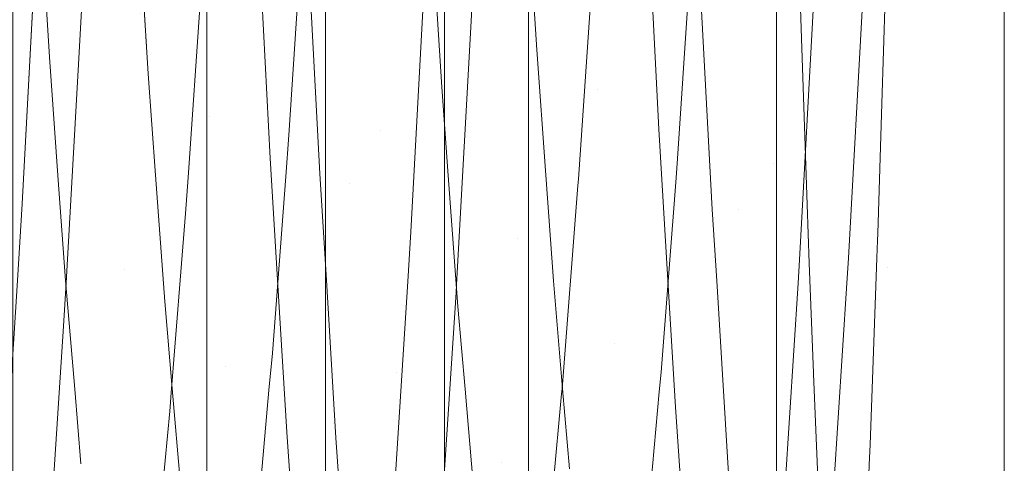
# Model space of a CAD drawing. Units: inches. Extents: x -1.3 to 0.85, y -1.01 to 0.99.
# Drawn here: x 0.73 to 0.85, y -0.73 to -0.68 of the extents above; entities that cross this region are included whole.
import ezdxf

# ---------------------------------------------------------------- set-up
doc = ezdxf.new("R2010")
doc.units = ezdxf.units.IN
doc.header["$MEASUREMENT"] = 0
doc.layers.add('Part', color=7, linetype='Continuous', lineweight=5)

msp = doc.modelspace()

# ---------------------------------------------------------------- linework, layer by layer
at = {"layer": 'Part', "color": 7, "lineweight": 5}
for points in [[(0.64134, 0.99362, -0.16472), (0.64134, -1.00638, -0.16472), (0.82595, -1.00638, -0.41834), (0.82595, 0.99362, -0.41834)], [(0.75411, 0.99362, -1.15865), (0.75411, -1.00638, -1.15865), (0.72967, -1.00638, -1.15865), (0.72967, 0.99362, -1.15865)], [(0.76911, 0.99362, -1.2026), (0.76911, -1.00638, -1.2026), (0.76911, -1.00638, -1.17365), (0.76911, 0.99362, -1.17365)], [(0.79467, 0.99362, -1.2176), (0.79467, -1.00638, -1.2176), (0.78411, -1.00638, -1.2176), (0.78411, 0.99362, -1.2176)]]:
    msp.add_3dface(points, dxfattribs=at)
for points, invisible_edges in [([(0.758, 0.99362, -1.15916), (0.758, -1.00638, -1.15916), (0.75411, -1.00638, -1.15865), (0.75411, 0.99362, -1.15865)], 1), ([(0.76161, 0.99362, -1.16066), (0.76161, -1.00638, -1.16066), (0.758, -1.00638, -1.15916), (0.758, 0.99362, -1.15916)], 5), ([(0.76472, 0.99362, -1.16304), (0.76472, -1.00638, -1.16304), (0.76161, -1.00638, -1.16066), (0.76161, 0.99362, -1.16066)], 5), ([(0.76711, 0.99362, -1.16615), (0.76711, -1.00638, -1.16615), (0.76472, -1.00638, -1.16304), (0.76472, 0.99362, -1.16304)], 5), ([(0.7686, 0.99362, -1.16977), (0.7686, -1.00638, -1.16977), (0.76711, -1.00638, -1.16615), (0.76711, 0.99362, -1.16615)], 5), ([(0.76911, 0.99362, -1.17365), (0.76911, -1.00638, -1.17365), (0.7686, -1.00638, -1.16977), (0.7686, 0.99362, -1.16977)], 4), ([(0.76963, 0.99362, -1.20648), (0.76963, -1.00638, -1.20648), (0.76911, -1.00638, -1.2026), (0.76911, 0.99362, -1.2026)], 1), ([(0.77112, 0.99362, -1.2101), (0.77112, -1.00638, -1.2101), (0.76963, -1.00638, -1.20648), (0.76963, 0.99362, -1.20648)], 5), ([(0.77351, 0.99362, -1.2132), (0.77351, -1.00638, -1.2132), (0.77112, -1.00638, -1.2101), (0.77112, 0.99362, -1.2101)], 5), ([(0.77661, 0.99362, -1.21559), (0.77661, -1.00638, -1.21559), (0.77351, -1.00638, -1.2132), (0.77351, 0.99362, -1.2132)], 5), ([(0.78023, 0.99362, -1.21708), (0.78023, -1.00638, -1.21708), (0.77661, -1.00638, -1.21559), (0.77661, 0.99362, -1.21559)], 5), ([(0.78411, 0.99362, -1.2176), (0.78411, -1.00638, -1.2176), (0.78023, -1.00638, -1.21708), (0.78023, 0.99362, -1.21708)], 4), ([(0.80802, 0.99362, -1.21609), (0.80802, -1.00638, -1.21609), (0.79467, -1.00638, -1.2176), (0.79467, 0.99362, -1.2176)], 1), ([(0.8207, 0.99362, -1.21165), (0.8207, -1.00638, -1.21165), (0.80802, -1.00638, -1.21609), (0.80802, 0.99362, -1.21609)], 5), ([(0.83208, 0.99362, -1.20451), (0.83208, -1.00638, -1.20451), (0.8207, -1.00638, -1.21165), (0.8207, 0.99362, -1.21165)], 5), ([(0.82595, 0.99362, -0.41834), (0.82595, -1.00638, -0.41834), (0.84167, -1.00638, -0.44552), (0.84167, 0.99362, -0.44552)], 4), ([(0.84158, 0.99362, -1.19501), (0.84158, -1.00638, -1.19501), (0.83208, -1.00638, -1.20451), (0.83208, 0.99362, -1.20451)], 5), ([(0.84873, 0.99362, -1.18363), (0.84873, -1.00638, -1.18363), (0.84158, -1.00638, -1.19501), (0.84158, 0.99362, -1.19501)], 5), ([(0.84167, 0.99362, -0.44552), (0.84167, -1.00638, -0.44552), (0.85138, -1.00638, -0.47538), (0.85138, 0.99362, -0.47538)], 5), ([(0.85317, 0.99362, -1.17095), (0.85317, -1.00638, -1.17095), (0.84873, -1.00638, -1.18363), (0.84873, 0.99362, -1.18363)], 5), ([(0.85138, 0.99362, -0.47538), (0.85138, -1.00638, -0.47538), (0.85467, -1.00638, -0.50661), (0.85467, 0.99362, -0.50661)], 1), ([(0.85467, 0.99362, -1.1576), (0.85467, -1.00638, -1.1576), (0.85317, -1.00638, -1.17095), (0.85317, 0.99362, -1.17095)], 4), ([(0.85467, -0.58608, -1.06545), (0.85467, -0.63137, -1.07142), (0.85467, -1.00638, -1.1576), (0.85467, 0.99362, -1.1576)], 10), ([(0.85467, 0.99362, -0.50661), (0.85467, -1.00638, -0.50661), (0.85467, -0.63137, -0.72142), (0.85467, -0.58608, -0.72738)], 10), ([(0.85467, -1.00638, -1.1576), (0.85467, -0.63137, -1.07142), (0.85467, -0.67667, -1.06545)], 9), ([(0.85467, -0.67667, -0.72738), (0.85467, -0.63137, -0.72142), (0.85467, -1.00638, -0.50661)], 10), ([(0.79477, -0.66498, -1.0218), (0.80145, -0.65053, -1.0393), (0.80343, -0.68548, -1.03004)], 11), ([(0.81015, -0.67182, -1.04733), (0.80343, -0.68548, -1.03004), (0.80145, -0.65053, -1.0393)], 11), ([(0.7266, -0.68646, -1.02964), (0.72466, -0.65261, -1.03901), (0.73326, -0.66498, -1.02187)], 11), ([(0.74556, -0.66496, -1.02183), (0.75242, -0.654, -1.03879), (0.75442, -0.68882, -1.02864)], 11), ([(0.75442, -0.68882, -1.02864), (0.75242, -0.654, -1.03879), (0.76094, -0.67179, -1.04737)], 11), ([(0.76709, -0.67182, -1.04752), (0.77411, -0.65695, -1.03829), (0.77607, -0.69062, -1.02784)], 11), ([(0.77607, -0.69062, -1.02784), (0.77411, -0.65695, -1.03829), (0.78247, -0.66498, -1.02196)], 11), ([(0.73235, -0.67183, -0.74522), (0.72518, -0.65953, -0.75503), (0.72315, -0.69407, -0.7666)], 11), ([(0.81629, -0.67187, -1.04777), (0.82356, -0.6613, -1.03744), (0.82554, -0.69474, -1.02591)], 11), ([(0.82356, -0.6613, -1.03744), (0.82868, -0.66655, -1.02769), (0.82909, -0.67903, -1.02446)], 9), ([(0.82909, -0.67903, -1.02446), (0.82554, -0.69474, -1.02591), (0.82356, -0.6613, -1.03744)], 11), ([(0.77216, -0.69732, -0.76822), (0.7742, -0.663, -0.75577), (0.76619, -0.66505, -0.77056)], 11), ([(0.78157, -0.6719, -0.74494), (0.7742, -0.663, -0.75577), (0.77216, -0.69732, -0.76822)], 11), ([(0.73326, -0.66498, -1.02187), (0.73429, -0.68137, -1.01733), (0.7266, -0.68646, -1.02964)], 10), ([(0.73429, -0.68137, -1.01733), (0.73326, -0.66498, -1.02187), (0.74556, -0.66496, -1.02183)], 10), ([(0.74556, -0.66496, -1.02183), (0.74674, -0.68351, -1.01642), (0.73429, -0.68137, -1.01733)], 10), ([(0.75442, -0.68882, -1.02864), (0.74674, -0.68351, -1.01642), (0.74556, -0.66496, -1.02183)], 9), ([(0.76447, -0.69123, -0.78006), (0.76619, -0.66505, -0.77056), (0.75347, -0.67181, -0.77198)], 10), ([(0.76619, -0.66505, -0.77056), (0.76447, -0.69123, -0.78006), (0.77216, -0.69732, -0.76822)], 10), ([(0.78247, -0.66498, -1.02196), (0.78376, -0.68515, -1.0157), (0.77607, -0.69062, -1.02784)], 10), ([(0.78247, -0.66498, -1.02196), (0.79477, -0.66498, -1.0218), (0.79574, -0.68048, -1.0177)], 9), ([(0.79574, -0.68048, -1.0177), (0.78376, -0.68515, -1.0157), (0.78247, -0.66498, -1.02196)], 9), ([(0.80343, -0.68548, -1.03004), (0.79574, -0.68048, -1.0177), (0.79477, -0.66498, -1.0218)], 9), ([(0.81347, -0.69414, -0.78161), (0.8154, -0.66515, -0.77026), (0.80293, -0.66791, -0.77078)], 10), ([(0.8154, -0.66515, -0.77026), (0.81347, -0.69414, -0.78161), (0.82116, -0.70053, -0.76992)], 10), ([(0.82116, -0.70053, -0.76992), (0.82322, -0.66647, -0.75659), (0.8154, -0.66515, -0.77026)], 11), ([(0.83078, -0.67203, -0.74458), (0.82322, -0.66647, -0.75659), (0.82116, -0.70053, -0.76992)], 11), ([(0.82909, -0.67903, -1.02446), (0.82868, -0.66655, -1.02769), (0.83995, -0.67095, -1.04413)], 10), ([(0.80098, -0.69675, -0.7832), (0.80293, -0.66791, -0.77078), (0.79525, -0.67163, -0.75799)], 10), ([(0.80293, -0.66791, -0.77078), (0.80098, -0.69675, -0.7832), (0.81347, -0.69414, -0.78161)], 10), ([(0.82909, -0.67903, -1.02446), (0.83995, -0.67095, -1.04413), (0.83995, -0.70784, -1.02885)], 11), ([(0.83925, -0.68723, -0.75519), (0.83974, -0.67061, -0.74984), (0.83694, -0.67207, -0.74447)], 10), ([(0.84032, -0.67082, -0.74905), (0.83974, -0.67061, -0.74984), (0.83925, -0.68723, -0.75519)], 9), ([(0.83995, -0.70784, -0.76398), (0.84032, -0.67082, -0.74905), (0.83925, -0.68723, -0.75519)], 11), ([(0.85467, -0.67667, -0.72738), (0.84032, -0.67082, -0.74905), (0.83995, -0.70784, -0.76398)], 11), ([(0.85467, -0.67667, -1.06545), (0.85467, -0.71887, -1.04797), (0.83995, -0.70784, -1.02885), (0.83995, -0.67095, -1.04413)], 14), ([(0.72315, -0.69407, -0.7666), (0.73084, -0.69986, -0.75461), (0.73235, -0.67183, -0.74522)], 9), ([(0.73809, -0.68004, -0.74664), (0.73235, -0.67183, -0.74522), (0.73084, -0.69986, -0.75461)], 9), ([(0.73809, -0.68004, -0.74664), (0.7385, -0.67198, -0.74507), (0.73235, -0.67183, -0.74522)], 10), ([(0.7385, -0.67198, -0.74507), (0.73809, -0.68004, -0.74664), (0.74578, -0.67592, -0.75931)], 10), ([(0.75176, -0.69657, -0.78358), (0.75347, -0.67181, -0.77198), (0.74578, -0.67592, -0.75931)], 10), ([(0.75347, -0.67181, -0.77198), (0.75176, -0.69657, -0.78358), (0.76447, -0.69123, -0.78006)], 10), ([(0.76094, -0.67179, -1.04737), (0.76211, -0.69412, -1.04086), (0.75442, -0.68882, -1.02864)], 10), ([(0.76211, -0.69412, -1.04086), (0.76094, -0.67179, -1.04737), (0.76709, -0.67182, -1.04752)], 10), ([(0.76709, -0.67182, -1.04752), (0.76838, -0.6961, -1.03998), (0.76211, -0.69412, -1.04086)], 10), ([(0.77607, -0.69062, -1.02784), (0.76838, -0.6961, -1.03998), (0.76709, -0.67182, -1.04752)], 9), ([(0.77216, -0.69732, -0.76822), (0.77985, -0.70341, -0.75638), (0.78157, -0.6719, -0.74494)], 9), ([(0.78756, -0.67535, -0.7452), (0.78157, -0.6719, -0.74494), (0.77985, -0.70341, -0.75638)], 9), ([(0.7856, -0.71006, -0.76015), (0.79324, -0.7043, -0.77206), (0.79525, -0.67163, -0.75799)], 11), ([(0.79525, -0.67163, -0.75799), (0.78756, -0.67535, -0.7452), (0.7856, -0.71006, -0.76015)], 9), ([(0.79525, -0.67163, -0.75799), (0.79324, -0.7043, -0.77206), (0.80098, -0.69675, -0.7832)], 11), ([(0.81015, -0.67182, -1.04733), (0.81112, -0.69048, -1.04239), (0.80343, -0.68548, -1.03004)], 10), ([(0.81112, -0.69048, -1.04239), (0.81015, -0.67182, -1.04733), (0.81629, -0.67187, -1.04777)], 10), ([(0.81629, -0.67187, -1.04777), (0.81785, -0.70059, -1.03787), (0.81112, -0.69048, -1.04239)], 10), ([(0.82554, -0.69474, -1.02591), (0.81785, -0.70059, -1.03787), (0.81629, -0.67187, -1.04777)], 9), ([(0.82116, -0.70053, -0.76992), (0.82885, -0.70692, -0.75824), (0.83078, -0.67203, -0.74458)], 9), ([(0.83078, -0.67203, -0.74458), (0.82885, -0.70692, -0.75824), (0.83502, -0.70671, -0.75812)], 10), ([(0.83502, -0.70671, -0.75812), (0.83694, -0.67207, -0.74447), (0.83078, -0.67203, -0.74458)], 10), ([(0.83694, -0.67207, -0.74447), (0.83502, -0.70671, -0.75812), (0.83925, -0.68723, -0.75519)], 10), ([(0.74578, -0.67592, -0.75931), (0.73809, -0.68004, -0.74664), (0.73639, -0.70985, -0.76061)], 9), ([(0.73639, -0.70985, -0.76061), (0.74376, -0.70819, -0.77442), (0.74578, -0.67592, -0.75931)], 11), ([(0.74578, -0.67592, -0.75931), (0.74376, -0.70819, -0.77442), (0.75176, -0.69657, -0.78358)], 11), ([(0.77985, -0.70341, -0.75638), (0.7856, -0.71006, -0.76015), (0.78756, -0.67535, -0.7452)], 9), ([(0.83995, -0.70784, -0.76398), (0.85467, -0.71887, -0.74486), (0.85467, -0.67667, -0.72738)], 9), ([(0.85467, -1.00638, -1.1576), (0.85467, -0.67667, -1.06545), (0.85467, -0.71887, -1.04797)], 9), ([(0.85467, -0.71887, -0.74486), (0.85467, -0.67667, -0.72738), (0.85467, -1.00638, -0.50661)], 10), ([(0.73084, -0.69986, -0.75461), (0.73639, -0.70985, -0.76061), (0.73809, -0.68004, -0.74664)], 9), ([(0.82909, -0.67903, -1.02446), (0.82952, -0.69135, -1.01893), (0.82554, -0.69474, -1.02591)], 10), ([(0.83995, -0.70784, -1.02885), (0.82952, -0.69135, -1.01893), (0.82909, -0.67903, -1.02446)], 9), ([(0.7266, -0.68646, -1.02964), (0.73429, -0.68137, -1.01733), (0.73536, -0.6963, -1.00886)], 9), ([(0.73536, -0.6963, -1.00886), (0.73429, -0.68137, -1.01733), (0.74674, -0.68351, -1.01642)], 10), ([(0.78376, -0.68515, -1.0157), (0.79574, -0.68048, -1.0177), (0.79688, -0.69628, -1.0088)], 9), ([(0.79688, -0.69628, -1.0088), (0.79574, -0.68048, -1.0177), (0.80343, -0.68548, -1.03004)], 10), ([(0.74674, -0.68351, -1.01642), (0.74767, -0.69626, -1.00882), (0.73536, -0.6963, -1.00886)], 10), ([(0.74767, -0.69626, -1.00882), (0.74674, -0.68351, -1.01642), (0.75442, -0.68882, -1.02864)], 10), ([(0.77607, -0.69062, -1.02784), (0.78376, -0.68515, -1.0157), (0.78457, -0.69629, -1.0089)], 9), ([(0.79688, -0.69628, -1.0088), (0.78457, -0.69629, -1.0089), (0.78376, -0.68515, -1.0157)], 9), ([(0.80343, -0.68548, -1.03004), (0.80553, -0.71753, -1.012), (0.79688, -0.69628, -1.0088)], 11), ([(0.80343, -0.68548, -1.03004), (0.81112, -0.69048, -1.04239), (0.81226, -0.70949, -1.03168)], 9), ([(0.81226, -0.70949, -1.03168), (0.80553, -0.71753, -1.012), (0.80343, -0.68548, -1.03004)], 11), ([(0.73536, -0.6963, -1.00886), (0.72863, -0.7175, -1.01202), (0.7266, -0.68646, -1.02964)], 11), ([(0.83502, -0.70671, -0.75812), (0.83872, -0.70361, -0.76381), (0.83925, -0.68723, -0.75519)], 9), ([(0.83925, -0.68723, -0.75519), (0.83872, -0.70361, -0.76381), (0.83995, -0.70784, -0.76398)], 10), ([(0.74767, -0.69626, -1.00882), (0.75442, -0.68882, -1.02864), (0.75652, -0.72041, -1.0098)], 11), ([(0.75652, -0.72041, -1.0098), (0.75442, -0.68882, -1.02864), (0.76304, -0.70946, -1.03171)], 11), ([(0.75442, -0.68882, -1.02864), (0.76211, -0.69412, -1.04086), (0.76304, -0.70946, -1.03171)], 9), ([(0.75176, -0.69657, -0.78358), (0.76407, -0.69642, -0.78364), (0.76447, -0.69123, -0.78006)], 9), ([(0.77216, -0.69732, -0.76822), (0.76447, -0.69123, -0.78006), (0.76407, -0.69642, -0.78364)], 9), ([(0.7692, -0.70951, -1.0318), (0.76838, -0.6961, -1.03998), (0.77607, -0.69062, -1.02784)], 10), ([(0.7692, -0.70951, -1.0318), (0.77607, -0.69062, -1.02784), (0.7781, -0.72109, -1.00926)], 11), ([(0.7781, -0.72109, -1.00926), (0.77607, -0.69062, -1.02784), (0.78457, -0.69629, -1.0089)], 11), ([(0.81226, -0.70949, -1.03168), (0.81112, -0.69048, -1.04239), (0.81785, -0.70059, -1.03787)], 10), ([(0.82554, -0.69474, -1.02591), (0.82952, -0.69135, -1.01893), (0.82982, -0.69996, -1.01507)], 9), ([(0.83995, -0.70784, -1.02885), (0.82982, -0.69996, -1.01507), (0.82952, -0.69135, -1.01893)], 9), ([(0.73024, -0.70954, -0.76092), (0.73084, -0.69986, -0.75461), (0.72315, -0.69407, -0.7666)], 10), ([(0.76304, -0.70946, -1.03171), (0.76211, -0.69412, -1.04086), (0.76838, -0.6961, -1.03998)], 10), ([(0.80098, -0.69675, -0.7832), (0.81329, -0.69659, -0.78339), (0.81347, -0.69414, -0.78161)], 9), ([(0.82116, -0.70053, -0.76992), (0.81347, -0.69414, -0.78161), (0.81329, -0.69659, -0.78339)], 9), ([(0.81841, -0.70959, -1.03199), (0.81785, -0.70059, -1.03787), (0.82554, -0.69474, -1.02591)], 10), ([(0.81841, -0.70959, -1.03199), (0.82554, -0.69474, -1.02591), (0.82756, -0.72459, -1.00639)], 11), ([(0.82756, -0.72459, -1.00639), (0.82554, -0.69474, -1.02591), (0.83008, -0.70736, -1.01174)], 11), ([(0.82982, -0.69996, -1.01507), (0.83008, -0.70736, -1.01174), (0.82554, -0.69474, -1.02591)], 10), ([(0.73536, -0.6963, -1.00886), (0.73632, -0.70955, -1.00134), (0.72863, -0.7175, -1.01202)], 10), ([(0.73632, -0.70955, -1.00134), (0.73536, -0.6963, -1.00886), (0.74767, -0.69626, -1.00882)], 10), ([(0.74767, -0.69626, -1.00882), (0.74883, -0.71218, -0.99932), (0.73632, -0.70955, -1.00134)], 10), ([(0.75652, -0.72041, -1.0098), (0.74883, -0.71218, -0.99932), (0.74767, -0.69626, -1.00882)], 9), ([(0.76838, -0.6961, -1.03998), (0.7692, -0.70951, -1.0318), (0.76304, -0.70946, -1.03171)], 10), ([(0.78457, -0.69629, -1.0089), (0.78579, -0.71281, -0.99883), (0.7781, -0.72109, -1.00926)], 10), ([(0.78457, -0.69629, -1.0089), (0.79688, -0.69628, -1.0088), (0.79784, -0.70957, -1.00132)], 9), ([(0.79784, -0.70957, -1.00132), (0.78579, -0.71281, -0.99883), (0.78457, -0.69629, -1.0089)], 9), ([(0.80553, -0.71753, -1.012), (0.79784, -0.70957, -1.00132), (0.79688, -0.69628, -1.0088)], 9), ([(0.74376, -0.70819, -0.77442), (0.75145, -0.70109, -0.78569), (0.75176, -0.69657, -0.78358)], 9), ([(0.76407, -0.69642, -0.78364), (0.75176, -0.69657, -0.78358), (0.75145, -0.70109, -0.78569)], 9), ([(0.76239, -0.71869, -0.79896), (0.76407, -0.69642, -0.78364), (0.75145, -0.70109, -0.78569)], 10), ([(0.76407, -0.69642, -0.78364), (0.76239, -0.71869, -0.79896), (0.77007, -0.72757, -0.78904)], 10), ([(0.77007, -0.72757, -0.78904), (0.77216, -0.69732, -0.76822), (0.76407, -0.69642, -0.78364)], 11), ([(0.77945, -0.70967, -0.76068), (0.77216, -0.69732, -0.76822), (0.77007, -0.72757, -0.78904)], 11), ([(0.77945, -0.70967, -0.76068), (0.77985, -0.70341, -0.75638), (0.77216, -0.69732, -0.76822)], 10), ([(0.79324, -0.7043, -0.77206), (0.80092, -0.69756, -0.78355), (0.80098, -0.69675, -0.7832)], 9), ([(0.79892, -0.72317, -0.80317), (0.80092, -0.69756, -0.78355), (0.79324, -0.7043, -0.77206)], 10), ([(0.80092, -0.69756, -0.78355), (0.79892, -0.72317, -0.80317), (0.8114, -0.72109, -0.80117)], 10), ([(0.81329, -0.69659, -0.78339), (0.80098, -0.69675, -0.7832), (0.80092, -0.69756, -0.78355)], 9), ([(0.8114, -0.72109, -0.80117), (0.81329, -0.69659, -0.78339), (0.80092, -0.69756, -0.78355)], 10), ([(0.81329, -0.69659, -0.78339), (0.8114, -0.72109, -0.80117), (0.81909, -0.73022, -0.79147)], 10), ([(0.81909, -0.73022, -0.79147), (0.82116, -0.70053, -0.76992), (0.81329, -0.69659, -0.78339)], 11), ([(0.73084, -0.69986, -0.75461), (0.73024, -0.70954, -0.76092), (0.73639, -0.70985, -0.76061)], 10), ([(0.83008, -0.70736, -1.01174), (0.82982, -0.69996, -1.01507), (0.83995, -0.70784, -1.02885)], 10), ([(0.74965, -0.72368, -0.80416), (0.75145, -0.70109, -0.78569), (0.74376, -0.70819, -0.77442)], 10), ([(0.75145, -0.70109, -0.78569), (0.74965, -0.72368, -0.80416), (0.76239, -0.71869, -0.79896)], 10), ([(0.81785, -0.70059, -1.03787), (0.81841, -0.70959, -1.03199), (0.81226, -0.70949, -1.03168)], 10), ([(0.82866, -0.70987, -0.76038), (0.82116, -0.70053, -0.76992), (0.81909, -0.73022, -0.79147)], 11), ([(0.82866, -0.70987, -0.76038), (0.82885, -0.70692, -0.75824), (0.82116, -0.70053, -0.76992)], 10), ([(0.77985, -0.70341, -0.75638), (0.77945, -0.70967, -0.76068), (0.7856, -0.71006, -0.76015)], 10), ([(0.83869, -0.7045, -0.76427), (0.83872, -0.70361, -0.76381), (0.83502, -0.70671, -0.75812)], 10), ([(0.83995, -0.70784, -0.76398), (0.83872, -0.70361, -0.76381), (0.83869, -0.7045, -0.76427)], 9), ([(0.7856, -0.71006, -0.76015), (0.78555, -0.71104, -0.76057), (0.79324, -0.7043, -0.77206)], 10), ([(0.79123, -0.73251, -0.79368), (0.79324, -0.7043, -0.77206), (0.78555, -0.71104, -0.76057)], 11), ([(0.79324, -0.7043, -0.77206), (0.79123, -0.73251, -0.79368), (0.79892, -0.72317, -0.80317)], 11), ([(0.83861, -0.70666, -0.76594), (0.83869, -0.7045, -0.76427), (0.83502, -0.70671, -0.75812), (0.83482, -0.70986, -0.76039)], 10), ([(0.83869, -0.7045, -0.76427), (0.83861, -0.70666, -0.76594), (0.83995, -0.70784, -0.76398)], 10), ([(0.83008, -0.70736, -1.01174), (0.8306, -0.72118, -1.00237), (0.82756, -0.72459, -1.00639)], 10), ([(0.82885, -0.70692, -0.75824), (0.82866, -0.70987, -0.76038), (0.83482, -0.70986, -0.76039)], 10), ([(0.83482, -0.70986, -0.76039), (0.83502, -0.70671, -0.75812), (0.82885, -0.70692, -0.75824)], 10), ([(0.8306, -0.72118, -1.00237), (0.83008, -0.70736, -1.01174), (0.83995, -0.70784, -1.02885)], 10), ([(0.83774, -0.73025, -0.78414), (0.83861, -0.70666, -0.76594), (0.83482, -0.70986, -0.76039)], 10), ([(0.83995, -0.70784, -0.76398), (0.83861, -0.70666, -0.76594), (0.83774, -0.73025, -0.78414)], 9), ([(0.74376, -0.70819, -0.77442), (0.73607, -0.71528, -0.76315), (0.73427, -0.74247, -0.78538)], 9), ([(0.73427, -0.74247, -0.78538), (0.74177, -0.73564, -0.79686), (0.74376, -0.70819, -0.77442)], 11), ([(0.73639, -0.70985, -0.76061), (0.73607, -0.71528, -0.76315), (0.74376, -0.70819, -0.77442)], 10), ([(0.74376, -0.70819, -0.77442), (0.74177, -0.73564, -0.79686), (0.74965, -0.72368, -0.80416)], 11), ([(0.83995, -0.70784, -1.02885), (0.83995, -0.73951, -1.00455), (0.83061, -0.72128, -1.0023), (0.8306, -0.72118, -1.00237)], 11), ([(0.83774, -0.73025, -0.78414), (0.83995, -0.73951, -0.78828), (0.83995, -0.70784, -0.76398)], 11), ([(0.85467, -0.71887, -1.04797), (0.85467, -0.75512, -1.02016), (0.83995, -0.73951, -1.00455), (0.83995, -0.70784, -1.02885)], 14), ([(0.85467, -0.75512, -0.77267), (0.85467, -0.71887, -0.74486), (0.83995, -0.70784, -0.76398), (0.83995, -0.73951, -0.78828)], 14), ([(0.72863, -0.7175, -1.01202), (0.73632, -0.70955, -1.00134), (0.73747, -0.72324, -0.98825)], 9), ([(0.73607, -0.71528, -0.76315), (0.73024, -0.70954, -0.76092), (0.72875, -0.7335, -0.77654)], 9), ([(0.73607, -0.71528, -0.76315), (0.73639, -0.70985, -0.76061), (0.73024, -0.70954, -0.76092)], 10), ([(0.73747, -0.72324, -0.98825), (0.73632, -0.70955, -1.00134), (0.74883, -0.71218, -0.99932)], 10), ([(0.76304, -0.70946, -1.03171), (0.76421, -0.72863, -1.02027), (0.75652, -0.72041, -1.0098)], 10), ([(0.76421, -0.72863, -1.02027), (0.76304, -0.70946, -1.03171), (0.7692, -0.70951, -1.0318)], 10), ([(0.7692, -0.70951, -1.0318), (0.77041, -0.72938, -1.01968), (0.76421, -0.72863, -1.02027)], 10), ([(0.7781, -0.72109, -1.00926), (0.77041, -0.72938, -1.01968), (0.7692, -0.70951, -1.0318)], 9), ([(0.77007, -0.72757, -0.78904), (0.77776, -0.73646, -0.77913), (0.77945, -0.70967, -0.76068)], 9), ([(0.78555, -0.71104, -0.76057), (0.77945, -0.70967, -0.76068), (0.77776, -0.73646, -0.77913)], 9), ([(0.78555, -0.71104, -0.76057), (0.7856, -0.71006, -0.76015), (0.77945, -0.70967, -0.76068)], 10), ([(0.78579, -0.71281, -0.99883), (0.79784, -0.70957, -1.00132), (0.79899, -0.72319, -0.98821)], 9), ([(0.79899, -0.72319, -0.98821), (0.79784, -0.70957, -1.00132), (0.80553, -0.71753, -1.012)], 10), ([(0.81226, -0.70949, -1.03168), (0.81322, -0.72549, -1.02268), (0.80553, -0.71753, -1.012)], 10), ([(0.81322, -0.72549, -1.02268), (0.81226, -0.70949, -1.03168), (0.81841, -0.70959, -1.03199)], 10), ([(0.81841, -0.70959, -1.03199), (0.81987, -0.7332, -1.01655), (0.81322, -0.72549, -1.02268)], 10), ([(0.82756, -0.72459, -1.00639), (0.81987, -0.7332, -1.01655), (0.81841, -0.70959, -1.03199)], 9), ([(0.81909, -0.73022, -0.79147), (0.82678, -0.73935, -0.78178), (0.82866, -0.70987, -0.76038)], 9), ([(0.82866, -0.70987, -0.76038), (0.82678, -0.73935, -0.78178), (0.833, -0.73831, -0.78081)], 10), ([(0.833, -0.73831, -0.78081), (0.83482, -0.70986, -0.76039), (0.82866, -0.70987, -0.76038)], 10), ([(0.83482, -0.70986, -0.76039), (0.833, -0.73831, -0.78081), (0.83774, -0.73025, -0.78414)], 10), ([(0.77776, -0.73646, -0.77913), (0.78354, -0.74185, -0.78419), (0.78555, -0.71104, -0.76057)], 9), ([(0.78555, -0.71104, -0.76057), (0.78354, -0.74185, -0.78419), (0.79123, -0.73251, -0.79368)], 10), ([(0.74883, -0.71218, -0.99932), (0.74977, -0.72316, -0.98821), (0.73747, -0.72324, -0.98825)], 10), ([(0.74977, -0.72316, -0.98821), (0.74883, -0.71218, -0.99932), (0.75652, -0.72041, -1.0098)], 10), ([(0.7781, -0.72109, -1.00926), (0.78579, -0.71281, -0.99883), (0.78668, -0.72321, -0.98826)], 9), ([(0.79899, -0.72319, -0.98821), (0.78668, -0.72321, -0.98826), (0.78579, -0.71281, -0.99883)], 9), ([(0.72875, -0.7335, -0.77654), (0.73427, -0.74247, -0.78538), (0.73607, -0.71528, -0.76315)], 9), ([(0.72863, -0.7175, -1.01202), (0.73057, -0.74294, -0.98771), (0.72209, -0.74195, -1.00695)], 11), ([(0.73747, -0.72324, -0.98825), (0.73057, -0.74294, -0.98771), (0.72863, -0.7175, -1.01202)], 11), ([(0.74965, -0.72368, -0.80416), (0.76196, -0.72337, -0.80435), (0.76239, -0.71869, -0.79896)], 9), ([(0.77007, -0.72757, -0.78904), (0.76239, -0.71869, -0.79896), (0.76196, -0.72337, -0.80435)], 9), ([(0.80553, -0.71753, -1.012), (0.80753, -0.74364, -0.98685), (0.79899, -0.72319, -0.98821)], 11), ([(0.80553, -0.71753, -1.012), (0.81322, -0.72549, -1.02268), (0.81437, -0.74188, -1.00689)], 9), ([(0.81437, -0.74188, -1.00689), (0.80753, -0.74364, -0.98685), (0.80553, -0.71753, -1.012)], 11), ([(0.85467, -1.00638, -1.1576), (0.85467, -0.71887, -1.04797), (0.85467, -0.75512, -1.02016)], 9), ([(0.85467, -0.75512, -0.77267), (0.85467, -0.71887, -0.74486), (0.85467, -1.00638, -0.50661)], 10), ([(0.74977, -0.72316, -0.98821), (0.75652, -0.72041, -1.0098), (0.7585, -0.74581, -0.9841)], 11), ([(0.7585, -0.74581, -0.9841), (0.75652, -0.72041, -1.0098), (0.76515, -0.74185, -1.0069)], 11), ([(0.75652, -0.72041, -1.0098), (0.76421, -0.72863, -1.02027), (0.76515, -0.74185, -1.0069)], 9), ([(0.7713, -0.7419, -1.00696), (0.77041, -0.72938, -1.01968), (0.7781, -0.72109, -1.00926)], 10), ([(0.7713, -0.7419, -1.00696), (0.7781, -0.72109, -1.00926), (0.78002, -0.74567, -0.98427)], 11), ([(0.78002, -0.74567, -0.98427), (0.7781, -0.72109, -1.00926), (0.78668, -0.72321, -0.98826)], 11), ([(0.81117, -0.72357, -0.80417), (0.8114, -0.72109, -0.80117), (0.79892, -0.72317, -0.80317)], 10), ([(0.81909, -0.73022, -0.79147), (0.8114, -0.72109, -0.80117), (0.81117, -0.72357, -0.80417)], 9), ([(0.82756, -0.72459, -1.00639), (0.8306, -0.72118, -1.00237), (0.83061, -0.72128, -1.0023)], 9), ([(0.82756, -0.72459, -1.00639), (0.83061, -0.72128, -1.0023), (0.83095, -0.7294, -0.99442)], 9), ([(0.83995, -0.73951, -1.00455), (0.83095, -0.7294, -0.99442), (0.83061, -0.72128, -1.0023)], 9), ([(0.73747, -0.72324, -0.98825), (0.73826, -0.73264, -0.97928), (0.73057, -0.74294, -0.98771)], 10), ([(0.73826, -0.73264, -0.97928), (0.73747, -0.72324, -0.98825), (0.74977, -0.72316, -0.98821)], 10), ([(0.74977, -0.72316, -0.98821), (0.75081, -0.73524, -0.976), (0.73826, -0.73264, -0.97928)], 10), ([(0.74177, -0.73564, -0.79686), (0.74946, -0.72601, -0.80606), (0.74965, -0.72368, -0.80416)], 9), ([(0.76196, -0.72337, -0.80435), (0.74965, -0.72368, -0.80416), (0.74946, -0.72601, -0.80606)], 9), ([(0.76046, -0.74, -0.82348), (0.76196, -0.72337, -0.80435), (0.74946, -0.72601, -0.80606)], 10), ([(0.7585, -0.74581, -0.9841), (0.75081, -0.73524, -0.976), (0.74977, -0.72316, -0.98821)], 9), ([(0.76196, -0.72337, -0.80435), (0.76046, -0.74, -0.82348), (0.76815, -0.75106, -0.81605)], 10), ([(0.76815, -0.75106, -0.81605), (0.77007, -0.72757, -0.78904), (0.76196, -0.72337, -0.80435)], 11), ([(0.78668, -0.72321, -0.98826), (0.78771, -0.73511, -0.97615), (0.78002, -0.74567, -0.98427)], 10), ([(0.78668, -0.72321, -0.98826), (0.79899, -0.72319, -0.98821), (0.79984, -0.73327, -0.9785)], 9), ([(0.79984, -0.73327, -0.9785), (0.78771, -0.73511, -0.97615), (0.78668, -0.72321, -0.98826)], 9), ([(0.79886, -0.7238, -0.80397), (0.79892, -0.72317, -0.80317), (0.79123, -0.73251, -0.79368)], 10), ([(0.79892, -0.72317, -0.80317), (0.79886, -0.7238, -0.80397), (0.81117, -0.72357, -0.80417)], 10), ([(0.8095, -0.74171, -0.82609), (0.81117, -0.72357, -0.80417), (0.79886, -0.7238, -0.80397)], 10), ([(0.80753, -0.74364, -0.98685), (0.79984, -0.73327, -0.9785), (0.79899, -0.72319, -0.98821)], 9), ([(0.81117, -0.72357, -0.80417), (0.8095, -0.74171, -0.82609), (0.81719, -0.75294, -0.81893)], 10), ([(0.81719, -0.75294, -0.81893), (0.81909, -0.73022, -0.79147), (0.81117, -0.72357, -0.80417)], 11), ([(0.7894, -0.754, -0.82062), (0.79709, -0.74268, -0.82762), (0.79886, -0.7238, -0.80397)], 9), ([(0.79886, -0.7238, -0.80397), (0.79123, -0.73251, -0.79368), (0.7894, -0.754, -0.82062)], 11), ([(0.79886, -0.7238, -0.80397), (0.79709, -0.74268, -0.82762), (0.8095, -0.74171, -0.82609)], 10), ([(0.82052, -0.74197, -1.00707), (0.81987, -0.7332, -1.01655), (0.82756, -0.72459, -1.00639)], 10), ([(0.82052, -0.74197, -1.00707), (0.82756, -0.72459, -1.00639), (0.82946, -0.74828, -0.98077)], 11), ([(0.82946, -0.74828, -0.98077), (0.82756, -0.72459, -1.00639), (0.83095, -0.7294, -0.99442)], 11), ([(0.74767, -0.74466, -0.83095), (0.74946, -0.72601, -0.80606), (0.74177, -0.73564, -0.79686)], 10), ([(0.74946, -0.72601, -0.80606), (0.74767, -0.74466, -0.83095), (0.76046, -0.74, -0.82348)], 10), ([(0.81437, -0.74188, -1.00689), (0.81322, -0.72549, -1.02268), (0.81987, -0.7332, -1.01655)], 10), ([(0.76515, -0.74185, -1.0069), (0.76421, -0.72863, -1.02027), (0.77041, -0.72938, -1.01968)], 10), ([(0.77734, -0.7421, -0.78561), (0.77007, -0.72757, -0.78904), (0.76815, -0.75106, -0.81605)], 11), ([(0.77734, -0.7421, -0.78561), (0.77776, -0.73646, -0.77913), (0.77007, -0.72757, -0.78904)], 10), ([(0.77041, -0.72938, -1.01968), (0.7713, -0.7419, -1.00696), (0.76515, -0.74185, -1.0069)], 10), ([(0.83095, -0.7294, -0.99442), (0.83154, -0.74357, -0.98067), (0.82946, -0.74828, -0.98077)], 10), ([(0.83154, -0.74357, -0.98067), (0.83095, -0.7294, -0.99442), (0.83995, -0.73951, -1.00455)], 10), ([(0.82655, -0.74234, -0.78539), (0.81909, -0.73022, -0.79147), (0.81719, -0.75294, -0.81893)], 11), ([(0.82655, -0.74234, -0.78539), (0.82678, -0.73935, -0.78178), (0.81909, -0.73022, -0.79147)], 10), ([(0.833, -0.73831, -0.78081), (0.83764, -0.73272, -0.78682), (0.83774, -0.73025, -0.78414)], 9), ([(0.83774, -0.73025, -0.78414), (0.83764, -0.73272, -0.78682), (0.83747, -0.73667, -0.7911), (0.83995, -0.73951, -0.78828)], 12), ([(0.79123, -0.73251, -0.79368), (0.78354, -0.74185, -0.78419), (0.78348, -0.74262, -0.78515)], 9), ([(0.7894, -0.754, -0.82062), (0.79123, -0.73251, -0.79368), (0.78348, -0.74262, -0.78515)], 11)]:
    msp.add_3dface(points, dxfattribs=dict(at, invisible_edges=invisible_edges))

doc.saveas('drawing.dxf')
